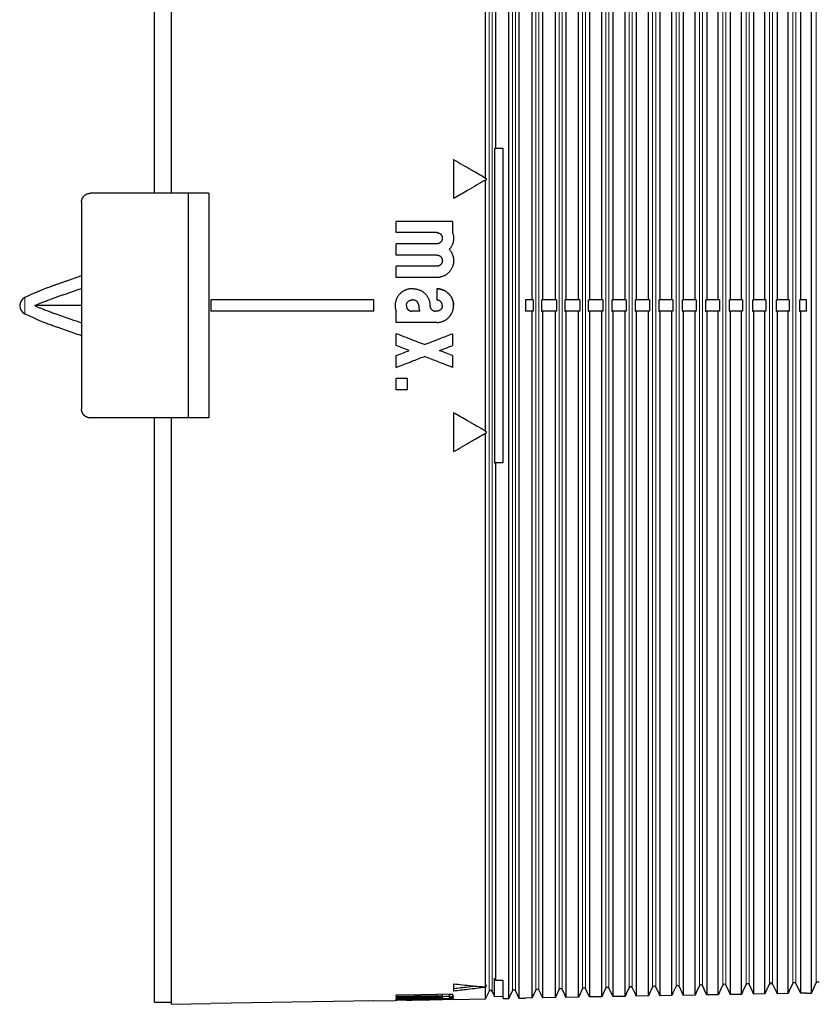
# Model space of a CAD drawing. Units: millimetres. Extents: x 8 to 671, y 12 to 523.
# Drawn here: x 27 to 98, y 377 to 465 of the extents above; entities that cross this region are included whole.
import ezdxf

# ---------------------------------------------------------------- set-up
doc = ezdxf.new("R2010")
doc.units = ezdxf.units.MM

msp = doc.modelspace()

# ---------------------------------------------------------------- linework, layer by layer
at = {"color": 7, "linetype": 'Continuous', "lineweight": 30}
for p, q in [((39.224, 449.475), (39.224, 501.475)), ((40.724, 449.475), (40.724, 501.675)), ((70.739, 377.799), (70.739, 501.151)), ((71.64, 501.135), (71.64, 377.814)), ((72.809, 439.975), (72.809, 501.113)), ((73.727, 501.097), (73.727, 439.975)), ((74.88, 439.975), (74.88, 501.077)), ((75.815, 501.061), (75.815, 439.975)), ((76.951, 439.975), (76.951, 501.041)), ((77.903, 501.024), (77.903, 439.975)), ((79.022, 439.975), (79.022, 501.005)), ((79.99, 500.988), (79.99, 439.975)), ((81.092, 439.975), (81.092, 500.968)), ((82.078, 500.951), (82.078, 439.975)), ((83.163, 439.975), (83.163, 500.932)), ((84.166, 500.915), (84.166, 439.975)), ((85.234, 439.975), (85.234, 500.896)), ((86.253, 500.878), (86.253, 439.975)), ((87.305, 439.975), (87.305, 500.86)), ((88.341, 500.842), (88.341, 439.975)), ((89.375, 439.975), (89.375, 500.824)), ((90.429, 500.805), (90.429, 439.975)), ((91.446, 439.975), (91.446, 500.788)), ((92.516, 500.769), (92.516, 439.975)), ((93.517, 439.975), (93.517, 500.752)), ((94.604, 500.733), (94.604, 439.975)), ((95.588, 439.975), (95.588, 500.715)), ((96.692, 500.696), (96.692, 439.975)), ((97.658, 378.268), (97.658, 500.681)), ((68.668, 450.833), (68.668, 500.133)), ((69.552, 499.562), (69.552, 453.475)), ((69.459, 453.475), (69.459, 425.475)), ((69.459, 453.475), (69.552, 453.475)), ((70.224, 453.475), (69.552, 453.475)), ((70.224, 425.475), (70.224, 453.475)), ((65.824, 452.475), (65.824, 449.011)), ((68.668, 450.833), (68.762, 450.778)), ((68.668, 450.653), (68.762, 450.707)), ((68.668, 428.297), (68.668, 450.653)), ((68.762, 450.707), (68.762, 450.778)), ((42.224, 449.475), (33.524, 449.475)), ((42.224, 449.475), (42.224, 429.475)), ((44.056, 449.475), (42.224, 449.475)), ((44.056, 449.475), (44.056, 429.475)), ((32.724, 448.675), (32.724, 430.275)), ((65.724, 446.975), (60.724, 446.975)), ((60.724, 445.975), (60.724, 446.975)), ((65.724, 446.975), (65.724, 446.013)), ((64.324, 445.975), (60.724, 445.975)), ((64.324, 444.975), (60.724, 444.975)), ((60.724, 443.975), (60.724, 444.975)), ((64.324, 443.975), (60.724, 443.975)), ((60.724, 441.975), (60.724, 442.975)), ((64.324, 442.975), (60.724, 442.975)), ((64.324, 441.975), (60.724, 441.975)), ((62.224, 440.975), (62.124, 440.975)), ((64.324, 440.975), (64.324, 439.975)), ((28.557, 440.606), (27.685, 440.2)), ((32.724, 439.475), (28.557, 439.475)), ((58.724, 439.975), (44.224, 439.975)), ((44.224, 439.975), (44.224, 438.975)), ((44.259, 438.975), (44.259, 439.975)), ((58.724, 438.975), (58.724, 439.975)), ((62.224, 439.975), (62.124, 439.975)), ((72.809, 439.975), (72.224, 439.975)), ((72.224, 439.975), (72.224, 438.975)), ((72.903, 439.975), (72.809, 439.975)), ((72.903, 439.975), (72.903, 438.975)), ((73.635, 439.975), (73.635, 438.975)), ((73.635, 439.975), (73.727, 439.975)), ((74.88, 439.975), (73.727, 439.975)), ((74.974, 439.975), (74.88, 439.975)), ((74.974, 439.975), (74.974, 438.975)), ((75.722, 439.975), (75.722, 438.975)), ((75.722, 439.975), (75.815, 439.975)), ((76.951, 439.975), (75.815, 439.975)), ((77.045, 439.975), (76.951, 439.975)), ((77.045, 439.975), (77.045, 438.975)), ((77.81, 439.975), (77.81, 438.975)), ((77.81, 439.975), (77.903, 439.975)), ((79.022, 439.975), (77.903, 439.975)), ((79.116, 439.975), (79.022, 439.975)), ((79.116, 439.975), (79.116, 438.975)), ((79.898, 439.975), (79.898, 438.975)), ((79.898, 439.975), (79.99, 439.975)), ((81.092, 439.975), (79.99, 439.975)), ((81.186, 439.975), (81.092, 439.975)), ((81.186, 439.975), (81.186, 438.975)), ((81.986, 439.975), (81.986, 438.975)), ((81.986, 439.975), (82.078, 439.975)), ((83.163, 439.975), (82.078, 439.975)), ((83.257, 439.975), (83.163, 439.975)), ((83.257, 439.975), (83.257, 438.975)), ((84.073, 439.975), (84.073, 438.975)), ((84.073, 439.975), (84.166, 439.975)), ((85.234, 439.975), (84.166, 439.975)), ((85.328, 439.975), (85.234, 439.975)), ((85.328, 439.975), (85.328, 438.975)), ((86.161, 439.975), (86.161, 438.975)), ((86.161, 439.975), (86.253, 439.975)), ((87.305, 439.975), (86.253, 439.975)), ((87.399, 439.975), (87.305, 439.975)), ((87.399, 439.975), (87.399, 438.975)), ((88.249, 439.975), (88.249, 438.975)), ((88.249, 439.975), (88.341, 439.975)), ((89.375, 439.975), (88.341, 439.975)), ((89.469, 439.975), (89.375, 439.975)), ((89.469, 439.975), (89.469, 438.975)), ((90.336, 439.975), (90.336, 438.975)), ((90.336, 439.975), (90.429, 439.975)), ((91.446, 439.975), (90.429, 439.975)), ((91.54, 439.975), (91.446, 439.975)), ((91.54, 439.975), (91.54, 438.975)), ((92.424, 439.975), (92.424, 438.975)), ((92.424, 439.975), (92.516, 439.975)), ((93.517, 439.975), (92.516, 439.975)), ((93.611, 439.975), (93.517, 439.975)), ((93.611, 439.975), (93.611, 438.975)), ((94.512, 439.975), (94.512, 438.975)), ((94.512, 439.975), (94.604, 439.975)), ((95.588, 439.975), (94.604, 439.975)), ((95.682, 439.975), (95.588, 439.975)), ((95.682, 439.975), (95.682, 438.975)), ((96.599, 439.975), (96.599, 438.975)), ((96.599, 439.975), (96.692, 439.975)), ((97.224, 439.975), (96.692, 439.975)), ((97.224, 438.975), (97.224, 439.975)), ((27.685, 438.75), (28.557, 438.344)), ((58.724, 438.975), (44.224, 438.975)), ((60.724, 437.975), (60.724, 438.936)), ((62.809, 438.975), (62.124, 438.975)), ((64.324, 438.975), (64.224, 438.975)), ((72.809, 438.975), (72.224, 438.975)), ((72.809, 377.837), (72.809, 438.975)), ((72.903, 438.975), (72.809, 438.975)), ((73.635, 438.975), (73.727, 438.975)), ((73.727, 438.975), (73.727, 377.853)), ((74.88, 438.975), (73.727, 438.975)), ((74.88, 377.873), (74.88, 438.975)), ((74.974, 438.975), (74.88, 438.975)), ((75.722, 438.975), (75.815, 438.975)), ((76.951, 438.975), (75.815, 438.975)), ((75.815, 438.975), (75.815, 377.889)), ((76.951, 377.909), (76.951, 438.975)), ((77.045, 438.975), (76.951, 438.975)), ((77.81, 438.975), (77.903, 438.975)), ((79.022, 438.975), (77.903, 438.975)), ((77.903, 438.975), (77.903, 377.926)), ((79.022, 377.945), (79.022, 438.975)), ((79.116, 438.975), (79.022, 438.975)), ((79.898, 438.975), (79.99, 438.975)), ((79.99, 438.975), (79.99, 377.962)), ((81.092, 438.975), (79.99, 438.975)), ((81.092, 377.981), (81.092, 438.975)), ((81.186, 438.975), (81.092, 438.975)), ((81.986, 438.975), (82.078, 438.975)), ((82.078, 438.975), (82.078, 377.999)), ((83.163, 438.975), (82.078, 438.975)), ((83.163, 378.018), (83.163, 438.975)), ((83.257, 438.975), (83.163, 438.975)), ((84.073, 438.975), (84.166, 438.975)), ((84.166, 438.975), (84.166, 378.035)), ((85.234, 438.975), (84.166, 438.975)), ((85.234, 378.054), (85.234, 438.975)), ((85.328, 438.975), (85.234, 438.975)), ((86.161, 438.975), (86.253, 438.975)), ((86.253, 438.975), (86.253, 378.071)), ((87.305, 438.975), (86.253, 438.975)), ((87.305, 378.09), (87.305, 438.975)), ((87.399, 438.975), (87.305, 438.975)), ((88.249, 438.975), (88.341, 438.975)), ((88.341, 438.975), (88.341, 378.108)), ((89.375, 438.975), (88.341, 438.975)), ((89.375, 378.126), (89.375, 438.975)), ((89.469, 438.975), (89.375, 438.975)), ((90.336, 438.975), (90.429, 438.975)), ((90.429, 438.975), (90.429, 378.144)), ((91.446, 438.975), (90.429, 438.975)), ((91.446, 378.162), (91.446, 438.975)), ((91.54, 438.975), (91.446, 438.975)), ((92.424, 438.975), (92.516, 438.975)), ((92.516, 438.975), (92.516, 378.181)), ((93.517, 438.975), (92.516, 438.975)), ((93.517, 378.198), (93.517, 438.975)), ((93.611, 438.975), (93.517, 438.975)), ((94.512, 438.975), (94.604, 438.975)), ((94.604, 438.975), (94.604, 378.217)), ((95.588, 438.975), (94.604, 438.975)), ((95.588, 378.234), (95.588, 438.975)), ((95.682, 438.975), (95.588, 438.975)), ((96.599, 438.975), (96.692, 438.975)), ((96.692, 438.975), (96.692, 378.254)), ((97.224, 438.975), (96.692, 438.975)), ((64.324, 437.975), (60.724, 437.975)), ((60.724, 435.925), (60.724, 436.975)), ((65.724, 436.975), (65.724, 435.925)), ((60.724, 433.975), (60.724, 435.025)), ((65.724, 435.025), (65.724, 433.975)), ((60.724, 431.975), (60.724, 432.975)), ((61.724, 432.975), (60.724, 432.975)), ((61.724, 431.975), (61.724, 432.975)), ((61.724, 431.975), (60.724, 431.975)), ((65.824, 429.939), (65.824, 426.475)), ((42.224, 429.475), (33.524, 429.475)), ((39.224, 377.475), (39.224, 429.475)), ((40.724, 377.275), (40.724, 429.475)), ((44.056, 429.475), (42.224, 429.475)), ((68.668, 428.297), (68.762, 428.242)), ((68.668, 428.117), (68.762, 428.171)), ((68.668, 378.817), (68.668, 428.117)), ((68.762, 428.171), (68.762, 428.242)), ((69.459, 425.475), (69.552, 425.475)), ((69.552, 425.475), (69.552, 379.387)), ((70.224, 425.475), (69.552, 425.475)), ((69.459, 377.976), (69.459, 379.591)), ((65.824, 379.096), (65.824, 378.453)), ((68.668, 377.762), (68.668, 378.783)), ((68.762, 378.998), (68.755, 378.998)), ((68.762, 378.998), (68.762, 379.012)), ((70.224, 377.79), (70.224, 379.399)), ((79.116, 378.145), (79.374, 378.699)), ((79.646, 378.699), (79.898, 378.159)), ((81.186, 378.181), (81.453, 378.753)), ((81.725, 378.753), (81.986, 378.195)), ((83.257, 378.217), (83.533, 378.808)), ((83.804, 378.808), (84.073, 378.231)), ((85.328, 378.253), (85.612, 378.862)), ((85.884, 378.862), (86.161, 378.268)), ((87.399, 378.289), (87.691, 378.917)), ((87.963, 378.917), (88.249, 378.304)), ((89.469, 378.326), (89.77, 378.971)), ((90.042, 378.971), (90.336, 378.341)), ((91.54, 378.362), (91.85, 379.026)), ((92.122, 379.026), (92.424, 378.377)), ((93.611, 378.398), (93.929, 379.08)), ((94.201, 379.08), (94.512, 378.414)), ((95.682, 378.434), (96.008, 379.134)), ((96.28, 379.134), (96.599, 378.45)), ((97.658, 378.268), (98.088, 379.189)), ((60.724, 377.966), (60.724, 378.08)), ((60.724, 377.788), (60.724, 377.869)), ((64.824, 377.987), (64.824, 378.152)), ((64.824, 377.825), (64.824, 377.987)), ((65.442, 378.11), (65.442, 377.909)), ((65.724, 378.168), (65.724, 378.058)), ((68.668, 377.762), (68.978, 378.427)), ((69.249, 378.427), (69.459, 377.976)), ((69.459, 377.976), (70.224, 377.99)), ((70.224, 377.79), (70.739, 377.799)), ((70.739, 377.799), (71.057, 378.481)), ((71.329, 378.481), (71.64, 377.814)), ((71.64, 377.814), (72.224, 377.825)), ((72.809, 377.837), (72.224, 377.827)), ((72.224, 377.827), (72.224, 377.825)), ((72.903, 378.038), (72.809, 377.837)), ((72.903, 378.036), (73.136, 378.535)), ((72.903, 378.036), (72.903, 378.038)), ((73.408, 378.535), (73.635, 378.049)), ((73.635, 378.051), (73.727, 377.853)), ((73.635, 378.049), (73.635, 378.051)), ((74.88, 377.873), (73.727, 377.853)), ((74.974, 378.075), (74.88, 377.873)), ((74.974, 378.073), (75.215, 378.59)), ((74.974, 378.073), (74.974, 378.075)), ((75.487, 378.59), (75.722, 378.086)), ((75.722, 378.088), (75.815, 377.889)), ((75.722, 378.086), (75.722, 378.088)), ((76.951, 377.909), (75.815, 377.889)), ((77.045, 378.111), (76.951, 377.909)), ((77.045, 378.109), (77.295, 378.644)), ((77.045, 378.109), (77.045, 378.111)), ((77.567, 378.644), (77.81, 378.122)), ((77.81, 378.124), (77.903, 377.926)), ((77.81, 378.122), (77.81, 378.124)), ((79.022, 377.945), (77.903, 377.926)), ((79.116, 378.147), (79.022, 377.945)), ((79.116, 378.145), (79.116, 378.147)), ((79.898, 378.161), (79.99, 377.962)), ((79.898, 378.159), (79.898, 378.161)), ((81.092, 377.981), (79.99, 377.962)), ((81.186, 378.183), (81.092, 377.981)), ((81.186, 378.181), (81.186, 378.183)), ((81.986, 378.197), (82.078, 377.999)), ((81.986, 378.195), (81.986, 378.197)), ((83.163, 378.018), (82.078, 377.999)), ((83.257, 378.219), (83.163, 378.018)), ((83.257, 378.217), (83.257, 378.219)), ((84.073, 378.233), (84.166, 378.035)), ((84.073, 378.231), (84.073, 378.233)), ((85.234, 378.054), (84.166, 378.035)), ((85.328, 378.255), (85.234, 378.054)), ((85.328, 378.253), (85.328, 378.255)), ((86.161, 378.27), (86.253, 378.071)), ((86.161, 378.268), (86.161, 378.27)), ((87.305, 378.09), (86.253, 378.071)), ((87.399, 378.291), (87.305, 378.09)), ((87.399, 378.289), (87.399, 378.291)), ((88.249, 378.306), (88.341, 378.108)), ((88.249, 378.304), (88.249, 378.306)), ((89.375, 378.126), (88.341, 378.108)), ((89.469, 378.328), (89.375, 378.126)), ((89.469, 378.326), (89.469, 378.328)), ((90.336, 378.343), (90.429, 378.144)), ((90.336, 378.341), (90.336, 378.343)), ((91.446, 378.162), (90.429, 378.144)), ((91.54, 378.364), (91.446, 378.162)), ((91.54, 378.362), (91.54, 378.364)), ((92.424, 378.379), (92.516, 378.181)), ((92.424, 378.377), (92.424, 378.379)), ((93.517, 378.198), (92.516, 378.181)), ((93.611, 378.4), (93.517, 378.198)), ((93.611, 378.398), (93.611, 378.4)), ((94.512, 378.416), (94.604, 378.217)), ((94.512, 378.414), (94.512, 378.416)), ((95.588, 378.234), (94.604, 378.217)), ((95.682, 378.436), (95.588, 378.234)), ((95.682, 378.434), (95.682, 378.436)), ((96.599, 378.452), (96.692, 378.254)), ((96.599, 378.45), (96.599, 378.452)), ((97.224, 378.263), (96.692, 378.254)), ((97.224, 378.261), (97.658, 378.268)), ((97.224, 378.261), (97.224, 378.263)), ((39.224, 377.475), (40.724, 377.475)), ((40.724, 377.275), (44.224, 377.336)), ((58.724, 377.591), (44.224, 377.338)), ((44.224, 377.338), (44.224, 377.336)), ((58.724, 377.589), (60.625, 377.622)), ((58.724, 377.589), (58.724, 377.591)), ((60.724, 377.674), (60.724, 377.723)), ((61.624, 377.64), (62.724, 377.659)), ((61.624, 377.656), (61.624, 377.64)), ((62.224, 377.668), (62.124, 377.666)), ((62.224, 377.652), (62.124, 377.65)), ((62.724, 377.675), (62.724, 377.659)), ((62.809, 377.676), (62.809, 377.662)), ((63.724, 377.676), (64.823, 377.695)), ((64.324, 377.705), (64.324, 377.689)), ((64.824, 377.695), (64.824, 377.711)), ((65.824, 377.713), (68.668, 377.762))]:
    msp.add_line(p, q, dxfattribs=at)
at = {"color": 8, "linetype": 'Continuous', "lineweight": 0}
for p, q in [((68.978, 378.427), (68.978, 500.523)), ((69.249, 439.475), (69.249, 500.523)), ((71.057, 378.481), (71.057, 500.469)), ((71.329, 439.475), (71.329, 500.469)), ((73.136, 378.535), (73.136, 500.414)), ((73.408, 439.475), (73.408, 500.414)), ((75.215, 378.59), (75.215, 500.36)), ((75.487, 439.475), (75.487, 500.36)), ((77.295, 378.644), (77.295, 500.305)), ((77.567, 439.475), (77.567, 500.305)), ((79.374, 378.699), (79.374, 500.251)), ((79.646, 439.475), (79.646, 500.251)), ((81.453, 378.753), (81.453, 500.196)), ((81.725, 439.475), (81.725, 500.196)), ((83.533, 378.808), (83.533, 500.142)), ((83.804, 439.475), (83.804, 500.142)), ((85.612, 378.862), (85.612, 500.088)), ((85.884, 439.475), (85.884, 500.088)), ((87.691, 378.917), (87.691, 500.033)), ((87.963, 439.475), (87.963, 500.033)), ((89.77, 378.971), (89.77, 499.979)), ((90.042, 439.475), (90.042, 499.979)), ((91.85, 379.026), (91.85, 499.924)), ((92.122, 439.475), (92.122, 499.924)), ((93.929, 379.08), (93.929, 499.87)), ((94.201, 439.475), (94.201, 499.87)), ((96.008, 379.134), (96.008, 499.815)), ((96.28, 439.475), (96.28, 499.815)), ((98.088, 379.189), (98.088, 499.761)), ((27.685, 438.75), (27.685, 440.2)), ((69.249, 378.427), (69.249, 439.475)), ((71.329, 378.481), (71.329, 439.475)), ((73.408, 378.535), (73.408, 439.475)), ((75.487, 378.59), (75.487, 439.475)), ((77.567, 378.644), (77.567, 439.475)), ((79.646, 378.699), (79.646, 439.475)), ((81.725, 378.753), (81.725, 439.475)), ((83.804, 378.808), (83.804, 439.475)), ((85.884, 378.862), (85.884, 439.475)), ((87.963, 378.917), (87.963, 439.475)), ((90.042, 378.971), (90.042, 439.475)), ((92.122, 379.026), (92.122, 439.475)), ((94.201, 379.08), (94.201, 439.475)), ((96.28, 379.134), (96.28, 439.475)), ((64.324, 378.144), (64.324, 378.029)), ((64.324, 377.932), (64.324, 377.851)), ((64.324, 377.786), (64.324, 377.737)), ((62.124, 377.666), (62.124, 377.65)), ((62.224, 377.668), (62.224, 377.652))]:
    msp.add_line(p, q, dxfattribs=at)
at = {"color": 7, "linetype": 'Continuous', "lineweight": 30, "flags": 128}
for points in [[(69.459, 379.591), (69.511, 379.477), (69.552, 379.387)], [(68.668, 378.817), (68.721, 378.926), (68.762, 379.012)], [(68.668, 378.783), (68.721, 378.904), (68.762, 378.998)], [(70.224, 379.399), (69.847, 379.393), (69.552, 379.387)], [(65.724, 378.168), (62.924, 378.119), (60.724, 378.08)], [(64.324, 378.029), (62.308, 377.994), (60.724, 377.966)], [(64.324, 377.932), (62.308, 377.897), (60.724, 377.869)], [(64.324, 377.851), (62.308, 377.815), (60.724, 377.788)], [(64.324, 377.786), (62.308, 377.751), (60.724, 377.723)], [(64.324, 377.737), (62.308, 377.702), (60.724, 377.674)]]:
    msp.add_lwpolyline(points, dxfattribs=at)
at = {"color": 7, "linetype": 'Continuous', "lineweight": 30}
for centre, radius, start, end in [((28.024, 439.475), 0.8, 115, 245), ((75.351, 378.527), 0.15, 25, 155), ((77.431, 378.581), 0.15, 25, 155), ((79.51, 378.635), 0.15, 25, 155), ((81.589, 378.69), 0.15, 25, 155), ((83.669, 378.744), 0.15, 25, 155), ((85.748, 378.799), 0.15, 25, 155), ((87.827, 378.853), 0.15, 25, 155), ((89.906, 378.908), 0.15, 25, 155), ((91.986, 378.962), 0.15, 25, 155), ((94.065, 379.017), 0.15, 25, 155), ((96.144, 379.071), 0.15, 25, 155), ((98.224, 379.125), 0.15, 25, 155), ((69.114, 378.363), 0.15, 25, 155), ((71.193, 378.418), 0.15, 25, 155), ((73.272, 378.472), 0.15, 25, 155)]:
    msp.add_arc(centre, radius, start, end, dxfattribs=at)
for points, knots in [([(65.824, 452.475), (66.089, 452.322), (66.62, 452.015), (67.568, 451.468), (68.251, 451.074), (68.668, 450.833)], [0, 0, 0, 0, 0.280011, 0.560014, 1, 1, 1, 1]), ([(68.668, 450.653), (68.403, 450.5), (67.872, 450.193), (66.924, 449.646), (66.241, 449.252), (65.824, 449.011)], [0, 0, 0, 0, 0.27999, 0.559989, 1, 1, 1, 1]), ([(32.724, 448.675), (32.724, 448.701), (32.726, 448.753), (32.738, 448.831), (32.757, 448.907), (32.78, 448.972), (32.805, 449.028), (32.829, 449.074), (32.857, 449.118), (32.887, 449.16), (32.92, 449.201), (32.963, 449.247), (33.018, 449.297), (33.086, 449.346), (33.156, 449.387), (33.229, 449.42), (33.303, 449.445), (33.377, 449.462), (33.45, 449.473), (33.499, 449.474), (33.524, 449.475)], [0, 0, 0, 0, 0.062602, 0.125215, 0.187837, 0.25047, 0.291793, 0.333234, 0.374792, 0.41647, 0.458268, 0.500187, 0.567876, 0.634058, 0.698739, 0.761931, 0.823642, 0.883882, 0.942664, 1, 1, 1, 1]), ([(64.324, 445.975), (64.345, 445.974), (64.387, 445.973), (64.45, 445.96), (64.507, 445.941), (64.556, 445.918), (64.591, 445.898), (64.616, 445.881), (64.632, 445.869), (64.647, 445.856), (64.663, 445.842), (64.685, 445.821), (64.714, 445.789), (64.747, 445.743), (64.774, 445.693), (64.796, 445.642), (64.808, 445.599), (64.816, 445.563), (64.82, 445.535), (64.823, 445.505), (64.824, 445.462), (64.821, 445.409), (64.808, 445.348), (64.791, 445.294), (64.769, 445.245), (64.744, 445.203), (64.723, 445.173), (64.709, 445.156), (64.702, 445.148), (64.696, 445.141), (64.689, 445.134), (64.683, 445.127), (64.667, 445.111), (64.639, 445.086), (64.597, 445.056), (64.554, 445.03), (64.504, 445.007), (64.448, 444.989), (64.385, 444.977), (64.344, 444.976), (64.324, 444.975)], [0, 0, 0, 0, 0.040117, 0.080821, 0.122121, 0.1535, 0.185222, 0.198011, 0.210856, 0.223756, 0.236713, 0.249725, 0.28231, 0.31854, 0.358415, 0.390723, 0.425084, 0.443041, 0.461512, 0.480497, 0.499995, 0.542843, 0.582391, 0.618638, 0.651583, 0.684558, 0.713389, 0.720258, 0.726841, 0.733141, 0.739156, 0.744886, 0.750332, 0.783605, 0.816287, 0.848377, 0.87988, 0.920957, 0.960996, 1, 1, 1, 1]), ([(65.724, 446.013), (65.735, 445.981), (65.759, 445.917), (65.785, 445.817), (65.805, 445.716), (65.818, 445.614), (65.824, 445.511), (65.823, 445.409), (65.815, 445.306), (65.8, 445.204), (65.778, 445.104), (65.749, 445.005), (65.714, 444.909), (65.672, 444.815), (65.623, 444.724), (65.569, 444.637), (65.509, 444.553), (65.464, 444.501), (65.442, 444.475)], [0, 0, 0, 0, 0.0626298, 0.1250028, 0.1874126, 0.2501525, 0.3128132, 0.3751705, 0.4375174, 0.5001469, 0.5627573, 0.6250841, 0.6874209, 0.7500612, 0.8127575, 0.8751162, 0.9374319, 1, 1, 1, 1]), ([(65.442, 444.475), (65.465, 444.447), (65.512, 444.393), (65.575, 444.305), (65.631, 444.213), (65.681, 444.117), (65.724, 444.018), (65.759, 443.916), (65.787, 443.812), (65.807, 443.706), (65.82, 443.599), (65.825, 443.491), (65.822, 443.383), (65.811, 443.276), (65.793, 443.169), (65.767, 443.064), (65.734, 442.962), (65.693, 442.862), (65.646, 442.765), (65.591, 442.671), (65.531, 442.582), (65.463, 442.498), (65.39, 442.418), (65.312, 442.344), (65.228, 442.276), (65.14, 442.215), (65.047, 442.159), (64.951, 442.111), (64.852, 442.069), (64.749, 442.035), (64.645, 442.008), (64.539, 441.989), (64.432, 441.977), (64.36, 441.976), (64.324, 441.975)], [0, 0, 0, 0, 0.031401, 0.062616, 0.093806, 0.125133, 0.156497, 0.187697, 0.218899, 0.250265, 0.281587, 0.312767, 0.343967, 0.375352, 0.406685, 0.43787, 0.469068, 0.500439, 0.531788, 0.562965, 0.594132, 0.625451, 0.656773, 0.687918, 0.719047, 0.750325, 0.781597, 0.812717, 0.843849, 0.875155, 0.906386, 0.937496, 0.968647, 1, 1, 1, 1]), ([(64.324, 443.975), (64.341, 443.974), (64.377, 443.973), (64.431, 443.964), (64.486, 443.949), (64.541, 443.927), (64.595, 443.896), (64.642, 443.862), (64.683, 443.824), (64.716, 443.786), (64.747, 443.743), (64.773, 443.696), (64.795, 443.645), (64.808, 443.602), (64.815, 443.568), (64.819, 443.545), (64.821, 443.522), (64.823, 443.499), (64.824, 443.467), (64.822, 443.427), (64.816, 443.382), (64.804, 443.335), (64.788, 443.286), (64.764, 443.237), (64.739, 443.196), (64.719, 443.168), (64.706, 443.153), (64.701, 443.147), (64.696, 443.141), (64.691, 443.135), (64.686, 443.13), (64.681, 443.126), (64.666, 443.11), (64.639, 443.085), (64.597, 443.055), (64.553, 443.03), (64.503, 443.007), (64.447, 442.989), (64.385, 442.977), (64.344, 442.976), (64.324, 442.975)], [0, 0, 0, 0, 0.033208, 0.067943, 0.104209, 0.142009, 0.181344, 0.222216, 0.253891, 0.286432, 0.319841, 0.354119, 0.389265, 0.425281, 0.439937, 0.454733, 0.469668, 0.484743, 0.499957, 0.530749, 0.559736, 0.586919, 0.624298, 0.657618, 0.690115, 0.717519, 0.722972, 0.728168, 0.733107, 0.73779, 0.742215, 0.746384, 0.750296, 0.78385, 0.816736, 0.848953, 0.880503, 0.921518, 0.96135, 1, 1, 1, 1]), ([(29.709, 441.076), (29.791, 441.107), (29.957, 441.169), (30.211, 441.262), (30.472, 441.356), (30.738, 441.451), (31.007, 441.546), (31.28, 441.641), (31.631, 441.764), (32.062, 441.913), (32.452, 442.047), (32.673, 442.122), (32.724, 442.139)], [0, 0, 0, 0, 0.082541, 0.167619, 0.254667, 0.343159, 0.432668, 0.522918, 0.613782, 0.781484, 0.950142, 1, 1, 1, 1]), ([(28.557, 440.606), (28.59, 440.621), (28.658, 440.653), (28.766, 440.7), (28.882, 440.75), (29.005, 440.801), (29.135, 440.854), (29.27, 440.908), (29.412, 440.963), (29.558, 441.019), (29.658, 441.057), (29.709, 441.076)], [0, 0, 0, 0, 0.089059, 0.18442, 0.285969, 0.393521, 0.506818, 0.623358, 0.744724, 0.870452, 1, 1, 1, 1]), ([(28.557, 439.475), (28.593, 439.491), (28.668, 439.526), (28.786, 439.578), (28.913, 439.632), (29.049, 439.688), (29.194, 439.746), (29.357, 439.81), (29.537, 439.88), (29.734, 439.954), (29.939, 440.031), (30.182, 440.119), (30.462, 440.221), (30.78, 440.334), (31.104, 440.449), (31.432, 440.563), (31.971, 440.751), (32.403, 440.898), (32.724, 441.008)], [0, 0, 0, 0, 0.027478, 0.057057, 0.088691, 0.122304, 0.157794, 0.19503, 0.240937, 0.288735, 0.338078, 0.38873, 0.462989, 0.538982, 0.616186, 0.694139, 0.77248, 1, 1, 1, 1]), ([(62.124, 440.975), (62.102, 440.975), (62.057, 440.974), (61.989, 440.969), (61.92, 440.962), (61.848, 440.95), (61.775, 440.935), (61.701, 440.915), (61.626, 440.891), (61.553, 440.863), (61.483, 440.832), (61.417, 440.799), (61.353, 440.763), (61.291, 440.723), (61.231, 440.681), (61.173, 440.636), (61.117, 440.588), (61.055, 440.529), (60.99, 440.46), (60.924, 440.378), (60.865, 440.292), (60.812, 440.205), (60.766, 440.115), (60.724, 440.018), (60.688, 439.914), (60.658, 439.803), (60.638, 439.693), (60.626, 439.583), (60.624, 439.511), (60.624, 439.475)], [0, 0, 0, 0, 0.027835, 0.05663, 0.086385, 0.1171, 0.148776, 0.181411, 0.215006, 0.249562, 0.28079, 0.312019, 0.343247, 0.374476, 0.405705, 0.436934, 0.468163, 0.499392, 0.544807, 0.589549, 0.633619, 0.677017, 0.719742, 0.761796, 0.81137, 0.859977, 0.907617, 0.954291, 1, 1, 1, 1]), ([(62.224, 440.975), (62.263, 440.974), (62.342, 440.972), (62.458, 440.958), (62.573, 440.935), (62.686, 440.903), (62.797, 440.862), (62.905, 440.813), (63.007, 440.756), (63.105, 440.691), (63.197, 440.618), (63.284, 440.538), (63.365, 440.451), (63.438, 440.358), (63.503, 440.261), (63.561, 440.158), (63.61, 440.05), (63.652, 439.939), (63.684, 439.826), (63.707, 439.711), (63.721, 439.593), (63.723, 439.514), (63.724, 439.475)], [0, 0, 0, 0, 0.050248, 0.100019, 0.149625, 0.199378, 0.249588, 0.29984, 0.349636, 0.399286, 0.449104, 0.499399, 0.549749, 0.599627, 0.649344, 0.699215, 0.749551, 0.799933, 0.849855, 0.89963, 0.949574, 1, 1, 1, 1]), ([(65.602, 440.26), (65.581, 440.292), (65.539, 440.358), (65.465, 440.45), (65.385, 440.537), (65.298, 440.617), (65.205, 440.69), (65.108, 440.756), (65.005, 440.813), (64.898, 440.862), (64.787, 440.903), (64.673, 440.935), (64.558, 440.958), (64.442, 440.972), (64.363, 440.974), (64.324, 440.975)], [0, 0, 0, 0, 0.076522, 0.153297, 0.230805, 0.308216, 0.384915, 0.461379, 0.538091, 0.615528, 0.692892, 0.769542, 0.845956, 0.922616, 1, 1, 1, 1]), ([(64.324, 440.975), (64.363, 440.974), (64.442, 440.972), (64.558, 440.958), (64.673, 440.935), (64.787, 440.903), (64.897, 440.862), (65.005, 440.813), (65.107, 440.756), (65.205, 440.691), (65.298, 440.618), (65.384, 440.537), (65.465, 440.451), (65.538, 440.358), (65.603, 440.261), (65.661, 440.158), (65.71, 440.05), (65.752, 439.939), (65.784, 439.826), (65.807, 439.711), (65.821, 439.593), (65.823, 439.514), (65.824, 439.475)], [0, 0, 0, 0, 0.050263, 0.100047, 0.149662, 0.19942, 0.249631, 0.299886, 0.349687, 0.399345, 0.449172, 0.499479, 0.549829, 0.599705, 0.649419, 0.699286, 0.749617, 0.799982, 0.849889, 0.89965, 0.949583, 1, 1, 1, 1]), ([(65.82, 439.372), (65.821, 439.407), (65.825, 439.48), (65.82, 439.593), (65.807, 439.71), (65.784, 439.826), (65.752, 439.939), (65.71, 440.05), (65.662, 440.157), (65.622, 440.225), (65.603, 440.258)], [0, 0, 0, 0, 0.110591, 0.238634, 0.365486, 0.491942, 0.618803, 0.746863, 0.874795, 1, 1, 1, 1]), ([(28.557, 439.475), (28.593, 439.458), (28.668, 439.424), (28.786, 439.372), (28.913, 439.318), (29.049, 439.262), (29.194, 439.203), (29.357, 439.139), (29.537, 439.07), (29.734, 438.995), (29.939, 438.919), (30.182, 438.83), (30.462, 438.729), (30.78, 438.616), (31.104, 438.501), (31.432, 438.387), (31.971, 438.199), (32.403, 438.051), (32.724, 437.942)], [0, 0, 0, 0, 0.027478, 0.057057, 0.088691, 0.122304, 0.157794, 0.19503, 0.240937, 0.288735, 0.338078, 0.38873, 0.462989, 0.538982, 0.616186, 0.694139, 0.77248, 1, 1, 1, 1]), ([(60.624, 439.475), (60.624, 439.439), (60.626, 439.367), (60.638, 439.259), (60.658, 439.15), (60.685, 439.042), (60.711, 438.972), (60.724, 438.936)], [0, 0, 0, 0, 0.194914, 0.39237, 0.592368, 0.794911, 1, 1, 1, 1]), ([(61.624, 439.475), (61.624, 439.495), (61.626, 439.535), (61.637, 439.595), (61.655, 439.651), (61.677, 439.702), (61.698, 439.739), (61.718, 439.767), (61.734, 439.789), (61.751, 439.809), (61.779, 439.838), (61.819, 439.873), (61.873, 439.909), (61.932, 439.938), (61.994, 439.959), (62.058, 439.972), (62.102, 439.974), (62.124, 439.975)], [0, 0, 0, 0, 0.075019, 0.1534, 0.235143, 0.298677, 0.364104, 0.397539, 0.431448, 0.46583, 0.500687, 0.583903, 0.66712, 0.750339, 0.833558, 0.916778, 1, 1, 1, 1]), ([(61.624, 439.475), (61.624, 439.453), (61.626, 439.409), (61.639, 439.345), (61.661, 439.283), (61.69, 439.224), (61.726, 439.169), (61.769, 439.12), (61.818, 439.077), (61.873, 439.041), (61.932, 439.012), (61.994, 438.991), (62.058, 438.977), (62.102, 438.976), (62.124, 438.975)], [0, 0, 0, 0, 0.083597, 0.1667205, 0.2508338, 0.3344165, 0.4171955, 0.5006162, 0.5838503, 0.6665118, 0.7500446, 0.8330849, 0.9159319, 1, 1, 1, 1]), ([(62.724, 439.475), (62.723, 439.497), (62.721, 439.54), (62.708, 439.605), (62.686, 439.667), (62.657, 439.726), (62.621, 439.781), (62.578, 439.83), (62.529, 439.873), (62.474, 439.909), (62.415, 439.938), (62.354, 439.959), (62.289, 439.972), (62.246, 439.974), (62.224, 439.975)], [0, 0, 0, 0, 0.083598, 0.166711, 0.250804, 0.33438, 0.417153, 0.500568, 0.583804, 0.666471, 0.750016, 0.833069, 0.915925, 1, 1, 1, 1]), ([(62.724, 439.475), (62.724, 439.442), (62.725, 439.375), (62.736, 439.274), (62.753, 439.174), (62.777, 439.073), (62.798, 439.008), (62.809, 438.975)], [0, 0, 0, 0, 0.195662, 0.393492, 0.593491, 0.795659, 1, 1, 1, 1]), ([(63.724, 439.475), (63.724, 439.453), (63.726, 439.409), (63.739, 439.345), (63.761, 439.283), (63.79, 439.224), (63.826, 439.169), (63.869, 439.12), (63.918, 439.077), (63.973, 439.041), (64.032, 439.012), (64.093, 438.991), (64.158, 438.977), (64.202, 438.976), (64.224, 438.975)], [0, 0, 0, 0, 0.08359, 0.166698, 0.250786, 0.334359, 0.41713, 0.500545, 0.583785, 0.666456, 0.750001, 0.833063, 0.915925, 1, 1, 1, 1]), ([(64.824, 439.475), (64.823, 439.497), (64.821, 439.54), (64.808, 439.605), (64.786, 439.667), (64.757, 439.726), (64.721, 439.781), (64.678, 439.83), (64.629, 439.873), (64.574, 439.909), (64.515, 439.938), (64.454, 439.959), (64.389, 439.972), (64.346, 439.974), (64.324, 439.975)], [0, 0, 0, 0, 0.083589, 0.166697, 0.250788, 0.334364, 0.417136, 0.500549, 0.583786, 0.666454, 0.749996, 0.833053, 0.915916, 1, 1, 1, 1]), ([(64.824, 439.475), (64.823, 439.453), (64.821, 439.408), (64.807, 439.343), (64.786, 439.28), (64.756, 439.221), (64.719, 439.166), (64.675, 439.117), (64.625, 439.075), (64.571, 439.039), (64.512, 439.01), (64.451, 438.99), (64.388, 438.977), (64.345, 438.976), (64.324, 438.975)], [0, 0, 0, 0, 0.085002, 0.1697, 0.254095, 0.338186, 0.421973, 0.505457, 0.588638, 0.671515, 0.75409, 0.836363, 0.918332, 1, 1, 1, 1]), ([(64.324, 437.975), (64.359, 437.976), (64.432, 437.977), (64.541, 437.989), (64.651, 438.01), (64.761, 438.039), (64.865, 438.075), (64.962, 438.116), (65.052, 438.162), (65.134, 438.212), (65.21, 438.264), (65.261, 438.304), (65.293, 438.33), (65.306, 438.341), (65.319, 438.353), (65.332, 438.365), (65.345, 438.376), (65.358, 438.389), (65.371, 438.401), (65.392, 438.422), (65.423, 438.454), (65.464, 438.5), (65.51, 438.556), (65.548, 438.608), (65.579, 438.654), (65.601, 438.689), (65.624, 438.726), (65.646, 438.766), (65.668, 438.809), (65.689, 438.853), (65.716, 438.914), (65.744, 438.99), (65.772, 439.08), (65.792, 439.167), (65.807, 439.25), (65.817, 439.329), (65.823, 439.403), (65.823, 439.452), (65.824, 439.475)], [0, 0, 0, 0, 0.045548, 0.092071, 0.139571, 0.188048, 0.237501, 0.279461, 0.3221, 0.365417, 0.402331, 0.439723, 0.447125, 0.454546, 0.461985, 0.469442, 0.476919, 0.484413, 0.491926, 0.499458, 0.521982, 0.548575, 0.579236, 0.613966, 0.630884, 0.648623, 0.667181, 0.68656, 0.70676, 0.727779, 0.749619, 0.791493, 0.831332, 0.869136, 0.904905, 0.938638, 0.970337, 1, 1, 1, 1]), ([(28.557, 438.344), (28.593, 438.327), (28.668, 438.292), (28.786, 438.241), (28.913, 438.187), (29.049, 438.13), (29.194, 438.072), (29.357, 438.008), (29.537, 437.939), (29.734, 437.864), (29.939, 437.788), (30.182, 437.699), (30.462, 437.598), (30.78, 437.484), (31.104, 437.37), (31.432, 437.255), (31.971, 437.068), (32.403, 436.92), (32.724, 436.81)], [0, 0, 0, 0, 0.027478, 0.057057, 0.088691, 0.122304, 0.157794, 0.19503, 0.240937, 0.288735, 0.338078, 0.38873, 0.462989, 0.538982, 0.616186, 0.694139, 0.77248, 1, 1, 1, 1]), ([(63.224, 436), (62.757, 436.182), (61.924, 436.507), (61.09, 436.832), (60.724, 436.975)], [0, 0, 0, 0, 0.559994, 1, 1, 1, 1]), ([(63.224, 436), (63.69, 436.182), (64.524, 436.507), (65.357, 436.832), (65.724, 436.975)], [0, 0, 0, 0, 0.560006, 1, 1, 1, 1]), ([(61.877, 435.475), (61.662, 435.559), (61.277, 435.709), (60.893, 435.859), (60.724, 435.925)], [0, 0, 0, 0, 0.559997, 1, 1, 1, 1]), ([(64.57, 435.475), (64.785, 435.559), (65.17, 435.709), (65.554, 435.859), (65.724, 435.925)], [0, 0, 0, 0, 0.560003, 1, 1, 1, 1]), ([(60.724, 435.025), (60.939, 435.109), (61.324, 435.259), (61.708, 435.409), (61.877, 435.475)], [0, 0, 0, 0, 0.560003, 1, 1, 1, 1]), ([(60.724, 433.975), (61.19, 434.157), (62.023, 434.482), (62.857, 434.807), (63.224, 434.95)], [0, 0, 0, 0, 0.560006, 1, 1, 1, 1]), ([(65.724, 433.975), (65.257, 434.157), (64.424, 434.482), (63.59, 434.807), (63.224, 434.95)], [0, 0, 0, 0, 0.559994, 1, 1, 1, 1]), ([(65.724, 435.025), (65.508, 435.109), (65.124, 435.259), (64.739, 435.409), (64.57, 435.475)], [0, 0, 0, 0, 0.559997, 1, 1, 1, 1]), ([(33.524, 429.475), (33.499, 429.476), (33.45, 429.477), (33.377, 429.487), (33.303, 429.505), (33.229, 429.53), (33.156, 429.563), (33.102, 429.594), (33.064, 429.62), (33.041, 429.636), (33.019, 429.653), (32.998, 429.672), (32.977, 429.691), (32.952, 429.714), (32.925, 429.744), (32.894, 429.781), (32.864, 429.821), (32.835, 429.867), (32.808, 429.916), (32.781, 429.975), (32.757, 430.043), (32.738, 430.119), (32.726, 430.197), (32.724, 430.249), (32.724, 430.275)], [0, 0, 0, 0, 0.057327, 0.116102, 0.176338, 0.238044, 0.301233, 0.365914, 0.387816, 0.409886, 0.432123, 0.454527, 0.4771, 0.499842, 0.535774, 0.573979, 0.614458, 0.657211, 0.702239, 0.749543, 0.812144, 0.874754, 0.937373, 1, 1, 1, 1]), ([(68.668, 428.297), (68.403, 428.45), (67.872, 428.756), (66.924, 429.304), (66.241, 429.698), (65.824, 429.939)], [0, 0, 0, 0, 0.27999, 0.559989, 1, 1, 1, 1]), ([(65.824, 426.475), (66.089, 426.628), (66.62, 426.934), (67.568, 427.482), (68.251, 427.876), (68.668, 428.117)], [0, 0, 0, 0, 0.280011, 0.560014, 1, 1, 1, 1]), ([(65.824, 379.096), (66.089, 379.069), (66.62, 379.013), (67.568, 378.918), (68.251, 378.855), (68.668, 378.817)], [0, 0, 0, 0, 0.280011, 0.560014, 1, 1, 1, 1]), ([(67.88, 378.891), (67.626, 378.86), (66.941, 378.779), (66.255, 378.703), (65.824, 378.656)], [0, 0, 0, 0, 0.371245, 1, 1, 1, 1]), ([(68.668, 378.783), (68.403, 378.751), (67.872, 378.686), (66.924, 378.574), (66.241, 378.499), (65.824, 378.453)], [0, 0, 0, 0, 0.27999, 0.559989, 1, 1, 1, 1]), ([(64.324, 378.029), (64.355, 378.03), (64.419, 378.031), (64.513, 378.029), (64.579, 378.027), (64.62, 378.024), (64.64, 378.023), (64.659, 378.022), (64.684, 378.02), (64.714, 378.017), (64.747, 378.013), (64.774, 378.008), (64.796, 378.003), (64.809, 377.999), (64.818, 377.995), (64.822, 377.991), (64.824, 377.987), (64.821, 377.981), (64.808, 377.975), (64.791, 377.97), (64.772, 377.966), (64.755, 377.962), (64.742, 377.96), (64.728, 377.958), (64.715, 377.956), (64.702, 377.954), (64.689, 377.953), (64.669, 377.95), (64.639, 377.947), (64.597, 377.944), (64.554, 377.941), (64.494, 377.937), (64.417, 377.934), (64.354, 377.933), (64.324, 377.932)], [0, 0, 0, 0, 0.0603608, 0.122049, 0.1850889, 0.2010883, 0.2171743, 0.2333473, 0.2496076, 0.2822025, 0.3184422, 0.3583277, 0.3906452, 0.4250157, 0.449077, 0.4740516, 0.4999396, 0.5427995, 0.5823584, 0.6186154, 0.6515696, 0.6689218, 0.6851943, 0.7003872, 0.7145005, 0.7275342, 0.7394883, 0.7503629, 0.7836452, 0.8163355, 0.8484353, 0.8799462, 0.9411366, 1, 1, 1, 1]), ([(65.442, 377.909), (65.473, 377.906), (65.535, 377.902), (65.614, 377.894), (65.682, 377.885), (65.737, 377.876), (65.78, 377.867), (65.808, 377.858), (65.824, 377.848), (65.825, 377.839), (65.812, 377.83), (65.786, 377.821), (65.747, 377.812), (65.694, 377.803), (65.629, 377.795), (65.552, 377.788), (65.464, 377.78), (65.366, 377.774), (65.257, 377.767), (65.141, 377.762), (65.016, 377.756), (64.886, 377.751), (64.75, 377.747), (64.61, 377.743), (64.467, 377.74), (64.372, 377.738), (64.324, 377.737)], [0, 0, 0, 0, 0.041819, 0.083402, 0.125133, 0.166907, 0.208488, 0.250265, 0.291988, 0.333555, 0.375352, 0.417089, 0.458657, 0.500439, 0.542191, 0.583735, 0.625451, 0.667167, 0.708663, 0.750325, 0.79198, 0.83346, 0.875155, 0.916762, 0.958249, 1, 1, 1, 1]), ([(64.324, 377.851), (64.35, 377.851), (64.405, 377.852), (64.487, 377.851), (64.57, 377.85), (64.635, 377.848), (64.683, 377.845), (64.716, 377.843), (64.747, 377.841), (64.773, 377.838), (64.795, 377.835), (64.808, 377.833), (64.816, 377.83), (64.82, 377.829), (64.823, 377.827), (64.824, 377.824), (64.82, 377.82), (64.807, 377.816), (64.788, 377.813), (64.768, 377.81), (64.751, 377.808), (64.737, 377.806), (64.724, 377.805), (64.711, 377.803), (64.699, 377.802), (64.688, 377.801), (64.668, 377.8), (64.639, 377.798), (64.583, 377.794), (64.509, 377.791), (64.417, 377.788), (64.354, 377.786), (64.324, 377.786)], [0, 0, 0, 0, 0.050373, 0.104182, 0.161435, 0.222137, 0.253823, 0.286376, 0.319798, 0.354088, 0.389247, 0.425276, 0.443624, 0.46219, 0.480973, 0.499975, 0.545481, 0.586931, 0.624323, 0.657656, 0.674884, 0.690785, 0.705359, 0.718606, 0.730526, 0.741118, 0.750383, 0.78395, 0.816847, 0.880557, 0.941607, 1, 1, 1, 1]), ([(65.442, 377.98), (65.411, 377.977), (65.348, 377.973), (65.24, 377.967), (65.122, 377.961), (64.996, 377.956), (64.897, 377.952), (64.838, 377.95), (64.824, 377.95)], [0, 0, 0, 0, 0.176491, 0.370256, 0.562287, 0.752584, 0.941151, 1, 1, 1, 1]), ([(65.724, 378.154), (65.717, 378.152), (65.698, 378.148), (65.656, 378.139), (65.595, 378.129), (65.523, 378.119), (65.468, 378.113), (65.442, 378.11)], [0, 0, 0, 0, 0.102352, 0.29367, 0.539569, 0.775011, 1, 1, 1, 1]), ([(65.724, 378.058), (65.739, 378.054), (65.769, 378.045), (65.8, 378.032), (65.819, 378.019), (65.826, 378.005), (65.82, 377.992), (65.801, 377.979), (65.77, 377.966), (65.727, 377.953), (65.673, 377.941), (65.607, 377.93), (65.53, 377.919), (65.471, 377.912), (65.442, 377.909)], [0, 0, 0, 0, 0.0834349, 0.166587, 0.2501526, 0.3336185, 0.4167182, 0.5001471, 0.5835502, 0.6666228, 0.7500614, 0.833567, 0.9166465, 1, 1, 1, 1]), ([(62.124, 377.666), (62.09, 377.666), (62.02, 377.665), (61.911, 377.662), (61.803, 377.66), (61.696, 377.657), (61.619, 377.656), (61.566, 377.654), (61.538, 377.653), (61.51, 377.653), (61.482, 377.652), (61.454, 377.651), (61.404, 377.65), (61.334, 377.648), (61.251, 377.645), (61.178, 377.643), (61.114, 377.641), (61.059, 377.639), (61.014, 377.637), (60.976, 377.636), (60.942, 377.635), (60.919, 377.634), (60.905, 377.633), (60.902, 377.633), (60.898, 377.633), (60.895, 377.633), (60.891, 377.633), (60.865, 377.632), (60.818, 377.63), (60.76, 377.628), (60.717, 377.626), (60.685, 377.625), (60.663, 377.624), (60.645, 377.623), (60.632, 377.622), (60.624, 377.622), (60.624, 377.622), (60.625, 377.622)], [0, 0, 0, 0, 0.042867, 0.089105, 0.138714, 0.182994, 0.229652, 0.242268, 0.255047, 0.26799, 0.281095, 0.294364, 0.307796, 0.353619, 0.39611, 0.435268, 0.471093, 0.503584, 0.530903, 0.555318, 0.576828, 0.600775, 0.603536, 0.60621, 0.608798, 0.611299, 0.613713, 0.616041, 0.671511, 0.725371, 0.777621, 0.815757, 0.852987, 0.889311, 0.924729, 0.97474, 1, 1, 1, 1]), ([(61.624, 377.64), (61.624, 377.64), (61.625, 377.64), (61.634, 377.64), (61.65, 377.641), (61.671, 377.641), (61.698, 377.642), (61.73, 377.643), (61.766, 377.644), (61.809, 377.645), (61.858, 377.646), (61.916, 377.647), (61.979, 377.648), (62.05, 377.649), (62.098, 377.65), (62.124, 377.65)], [0, 0, 0, 0, 0.0630484, 0.1438298, 0.207527, 0.2790801, 0.3584863, 0.4232146, 0.492362, 0.5659278, 0.6439111, 0.7263109, 0.8131264, 0.9043565, 1, 1, 1, 1]), ([(62.224, 377.668), (62.273, 377.669), (62.371, 377.671), (62.516, 377.673), (62.659, 377.674), (62.798, 377.676), (62.931, 377.677), (63.057, 377.677), (63.175, 377.678), (63.285, 377.678), (63.384, 377.678), (63.472, 377.677), (63.548, 377.677), (63.611, 377.677), (63.661, 377.677), (63.697, 377.676), (63.719, 377.676), (63.722, 377.676), (63.724, 377.676)], [0, 0, 0, 0, 0.062723, 0.124824, 0.186909, 0.249588, 0.31232, 0.37446, 0.436617, 0.4994, 0.562251, 0.624486, 0.686715, 0.749552, 0.812445, 0.874741, 0.937055, 1, 1, 1, 1]), ([(62.724, 377.659), (62.723, 377.659), (62.721, 377.659), (62.708, 377.659), (62.686, 377.658), (62.657, 377.658), (62.621, 377.658), (62.578, 377.657), (62.529, 377.657), (62.474, 377.656), (62.415, 377.655), (62.354, 377.654), (62.289, 377.653), (62.246, 377.652), (62.224, 377.652)], [0, 0, 0, 0, 0.083598, 0.166711, 0.250804, 0.33438, 0.417153, 0.500568, 0.583804, 0.666471, 0.750016, 0.833069, 0.915925, 1, 1, 1, 1]), ([(62.724, 377.659), (62.725, 377.659), (62.727, 377.659), (62.743, 377.66), (62.769, 377.661), (62.796, 377.662), (62.809, 377.662)], [0, 0, 0, 0, 0.244918, 0.493222, 0.744915, 1, 1, 1, 1]), ([(65.824, 377.713), (65.823, 377.713), (65.822, 377.713), (65.812, 377.713), (65.799, 377.713), (65.785, 377.713), (65.776, 377.713), (65.765, 377.713), (65.753, 377.713), (65.74, 377.713), (65.725, 377.713), (65.701, 377.714), (65.665, 377.714), (65.616, 377.714), (65.566, 377.714), (65.519, 377.714), (65.476, 377.714), (65.446, 377.714), (65.427, 377.714), (65.417, 377.714), (65.409, 377.714), (65.4, 377.714), (65.392, 377.714), (65.361, 377.714), (65.306, 377.714), (65.224, 377.714), (65.139, 377.714), (65.051, 377.713), (64.961, 377.713), (64.856, 377.712), (64.734, 377.711), (64.596, 377.709), (64.459, 377.707), (64.368, 377.706), (64.324, 377.705)], [0, 0, 0, 0, 0.039109, 0.081719, 0.127829, 0.144147, 0.160862, 0.177974, 0.195483, 0.21339, 0.231693, 0.250394, 0.297795, 0.341166, 0.380507, 0.415817, 0.443557, 0.468175, 0.474107, 0.479824, 0.485328, 0.490617, 0.495692, 0.500553, 0.545991, 0.590735, 0.634785, 0.678143, 0.720806, 0.762777, 0.82442, 0.884505, 0.943031, 1, 1, 1, 1]), ([(64.823, 377.695), (64.822, 377.695), (64.818, 377.695), (64.788, 377.695), (64.742, 377.695), (64.679, 377.694), (64.603, 377.693), (64.516, 377.692), (64.422, 377.69), (64.356, 377.689), (64.324, 377.689)], [0, 0, 0, 0, 0.124958, 0.250225, 0.375269, 0.500449, 0.625439, 0.750346, 0.874922, 1, 1, 1, 1])]:
    msp.add_open_spline(points, degree=3, knots=knots, dxfattribs=at)

doc.saveas('drawing.dxf')
